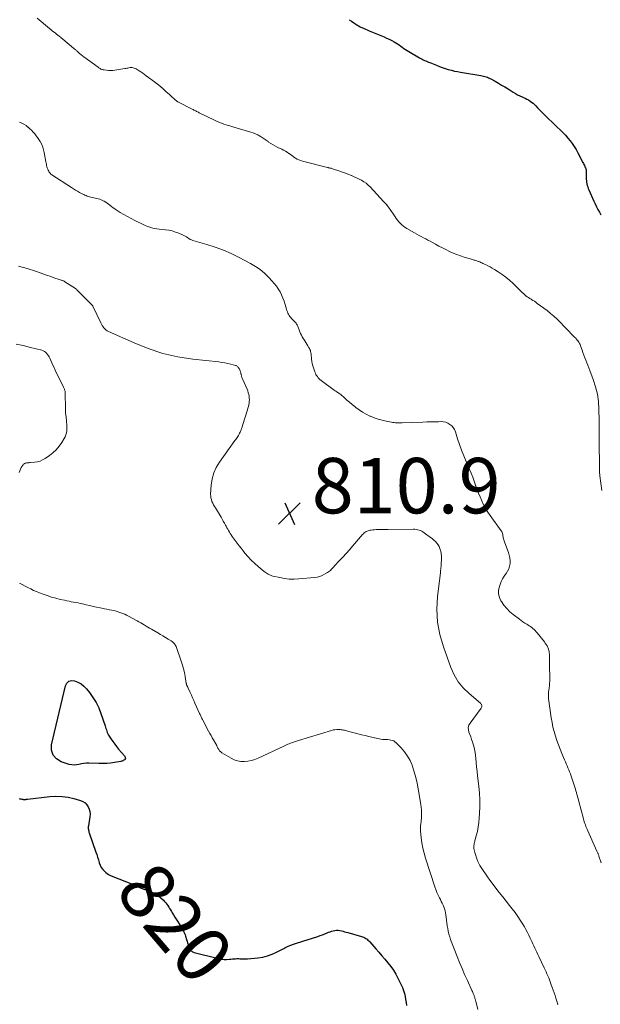
# Model space of a CAD drawing. Units: feet. Extents: x 1995000 to 2000039, y 555000 to 560004.
# Drawn here: x 1995840 to 1996050, y 556541 to 556896 of the extents above; entities that cross this region are included whole.
import ezdxf
from ezdxf.enums import TextEntityAlignment as Align

# ---------------------------------------------------------------- set-up
doc = ezdxf.new("R2010")
doc.units = ezdxf.units.FT
doc.header["$LTSCALE"] = 100
doc.header["$MEASUREMENT"] = 0
for name, color, linetype, lineweight in [('CONTOUR INDEX', 32, 'Continuous', 25), ('CONTOUR INDEX LABEL', 7, 'Continuous', 15), ('CONTOUR INTERMEDIATE', 40, 'Continuous', 15), ('SPOT ELEVATION', 7, 'Continuous', 15)]:
    doc.layers.add(name, color=color, linetype=linetype, lineweight=lineweight)
doc.styles.add('slant', font='romans.shx', dxfattribs={"oblique": 14.999978})

# ---------------------------------------------------------------- blocks, each defined once
blk = doc.blocks.new('SPOT')
at = {"layer": 'SPOT ELEVATION', "lineweight": 25}
for p, q in [((-3.95, -3.95), (3.86, 3.85)), ((-1.67, 3.81), (1.74, -3.97))]:
    blk.add_line(p, q, dxfattribs=at)

msp = doc.modelspace()

# ---------------------------------------------------------------- linework, layer by layer
at = {"layer": 'CONTOUR INDEX', "flags": 128}
for points, elevation in [([(1995959.04, 556896.03), (1995959.86, 556895.47), (1995960.68, 556894.91), (1995961.77, 556894.19), (1995962.05, 556894), (1995962.34, 556893.82), (1995962.64, 556893.65), (1995962.94, 556893.49), (1995963.24, 556893.33), (1995963.55, 556893.18), (1995963.86, 556893.04), (1995964.17, 556892.91), (1995966.25, 556892.05), (1995967.46, 556891.55), (1995968.66, 556891.05), (1995969.86, 556890.55), (1995971.07, 556890.04), (1995971.57, 556889.83), (1995972.51, 556889.41), (1995973.44, 556888.97), (1995974.35, 556888.49), (1995975.24, 556887.98), (1995975.78, 556887.66), (1995976.39, 556887.28), (1995976.99, 556886.9), (1995977.58, 556886.49), (1995978.16, 556886.08), (1995978.74, 556885.66), (1995979.33, 556885.26), (1995979.93, 556884.88), (1995980.55, 556884.51), (1995984.42, 556882.27), (1995984.86, 556882.02), (1995985.3, 556881.79), (1995985.75, 556881.57), (1995986.2, 556881.36), (1995986.66, 556881.16), (1995987.12, 556880.96), (1995987.58, 556880.76), (1995988.04, 556880.57), (1995990.47, 556879.57), (1995991.53, 556879.15), (1995992.6, 556878.76), (1995993.68, 556878.4), (1995994.77, 556878.07), (1995995.88, 556877.77), (1995996.98, 556877.51), (1995998.1, 556877.28), (1995999.22, 556877.07), (1996006.52, 556875.86), (1996006.99, 556875.77), (1996007.47, 556875.67), (1996007.93, 556875.55), (1996008.39, 556875.41), (1996008.85, 556875.25), (1996009.3, 556875.07), (1996009.73, 556874.86), (1996010.16, 556874.64), (1996011.68, 556873.8), (1996012.85, 556873.14), (1996014.01, 556872.46), (1996015.17, 556871.75), (1996016.31, 556871.04), (1996018.18, 556869.85), (1996018.96, 556869.37), (1996019.77, 556868.93), (1996020.59, 556868.53), (1996021.43, 556868.16), (1996021.88, 556867.97), (1996022.5, 556867.7), (1996023.1, 556867.39), (1996023.68, 556867.06), (1996024.25, 556866.69), (1996024.8, 556866.29), (1996025.33, 556865.87), (1996025.83, 556865.42), (1996026.31, 556864.94), (1996026.96, 556864.26), (1996027.76, 556863.43), (1996028.57, 556862.6), (1996029.38, 556861.78), (1996030.2, 556860.97), (1996031.07, 556860.12), (1996032.07, 556859.15), (1996033.07, 556858.18), (1996034.08, 556857.23), (1996035.09, 556856.27), (1996035.25, 556856.13), (1996036.16, 556855.23), (1996037.05, 556854.31), (1996037.89, 556853.34), (1996038.71, 556852.35), (1996039.47, 556851.32), (1996040.19, 556850.27), (1996040.86, 556849.17), (1996041.48, 556848.05), (1996043.35, 556844.48), (1996043.54, 556844.11), (1996043.72, 556843.75), (1996043.9, 556843.37), (1996044.08, 556843), (1996044.28, 556842.55), (1996044.35, 556842.4), (1996044.4, 556842.25), (1996044.44, 556842.09), (1996044.47, 556841.94), (1996044.49, 556841.78), (1996044.51, 556841.62), (1996044.52, 556841.46), (1996044.52, 556841.29), (1996044.52, 556839.07), (1996044.53, 556838.5), (1996044.57, 556837.93), (1996044.65, 556837.36), (1996044.75, 556836.8), (1996044.89, 556836.25), (1996045.05, 556835.7), (1996045.24, 556835.16), (1996045.46, 556834.63), (1996047.28, 556830.56), (1996047.75, 556829.55), (1996048.24, 556828.54), (1996048.75, 556827.56), (1996049.28, 556826.58), (1996049.83, 556825.61)], 800), ([(1995878.13, 556630.11), (1995878.18, 556629.94), (1995878.22, 556629.77), (1995878.24, 556629.57), (1995878.24, 556629.49), (1995878.23, 556629.41), (1995878.21, 556629.34), (1995878.18, 556629.26), (1995878.14, 556629.2), (1995878.09, 556629.14), (1995878.03, 556629.09), (1995877.96, 556629.04), (1995877.51, 556628.8), (1995877.28, 556628.69), (1995877.05, 556628.59), (1995876.8, 556628.52), (1995876.56, 556628.46), (1995874.3, 556628.06), (1995872.92, 556627.85), (1995871.53, 556627.71), (1995870.13, 556627.66), (1995868.73, 556627.67), (1995865.08, 556627.81), (1995864.18, 556627.8), (1995863.27, 556627.73), (1995862.38, 556627.57), (1995861.5, 556627.36), (1995860.63, 556627.18), (1995859.75, 556627.11), (1995858.88, 556627.19), (1995858.01, 556627.38), (1995855.12, 556628.3), (1995853.39, 556629.36), (1995852.15, 556630.7), (1995851.64, 556632.46), (1995851.61, 556634.49), (1995856.61, 556655.72), (1995857.14, 556656.68), (1995857.83, 556657.36), (1995858.77, 556657.61), (1995859.88, 556657.58), (1995861.12, 556657.06), (1995862.28, 556656.41), (1995863.31, 556655.57), (1995864.25, 556654.6), (1995865.27, 556653.33), (1995866.54, 556651.56), (1995867.69, 556649.72), (1995868.63, 556647.76), (1995869.43, 556645.74), (1995870.94, 556641.29), (1995871.1, 556640.8), (1995871.26, 556640.32), (1995871.4, 556639.83), (1995871.54, 556639.34), (1995871.7, 556638.85), (1995871.89, 556638.39), (1995872.13, 556637.94), (1995872.39, 556637.51), (1995873.09, 556636.49), (1995873.73, 556635.58), (1995874.4, 556634.67), (1995875.1, 556633.79), (1995875.81, 556632.92), (1995877.94, 556630.41), (1995878.04, 556630.27), (1995878.13, 556630.11)], 820), ([(1995839.96, 556615.07), (1995840.16, 556615), (1995840.36, 556614.94), (1995840.56, 556614.9), (1995840.86, 556614.84), (1995841.04, 556614.81), (1995841.22, 556614.78), (1995841.4, 556614.76), (1995841.58, 556614.74), (1995841.6, 556614.74), (1995841.77, 556614.73), (1995841.95, 556614.73), (1995842.12, 556614.74), (1995842.29, 556614.76), (1995842.47, 556614.78), (1995842.64, 556614.8), (1995842.81, 556614.83), (1995842.98, 556614.85), (1995851.02, 556615.77), (1995853.21, 556615.89), (1995855.39, 556615.83), (1995857.55, 556615.52), (1995859.69, 556615.02), (1995862.11, 556614.31), (1995862.96, 556613.95), (1995863.71, 556613.47), (1995864.34, 556612.83), (1995864.87, 556612.08), (1995865.23, 556611.22), (1995865.47, 556610.33), (1995865.53, 556609.42), (1995865.47, 556608.49), (1995864.91, 556605.2), (1995864.87, 556604.88), (1995864.85, 556604.56), (1995864.86, 556604.23), (1995864.89, 556603.91), (1995864.95, 556603.59), (1995865.02, 556603.28), (1995865.1, 556602.96), (1995865.2, 556602.65), (1995867.59, 556595.75), (1995867.91, 556594.81), (1995868.21, 556593.87), (1995868.5, 556592.92), (1995868.78, 556591.97), (1995868.81, 556591.84), (1995869.13, 556590.99), (1995869.54, 556590.2), (1995870.07, 556589.48), (1995870.7, 556588.81), (1995871.25, 556588.32), (1995871.68, 556587.97), (1995872.13, 556587.66), (1995872.61, 556587.39), (1995873.11, 556587.16), (1995881.44, 556583.88), (1995881.51, 556583.85), (1995881.58, 556583.82), (1995881.65, 556583.79), (1995881.71, 556583.76), (1995881.78, 556583.73), (1995881.84, 556583.69), (1995881.91, 556583.66), (1995881.97, 556583.62), (1995882.14, 556583.52), (1995882.29, 556583.44), (1995882.44, 556583.36), (1995882.6, 556583.29), (1995882.76, 556583.23), (1995888.38, 556581.06), (1995888.63, 556580.96), (1995888.86, 556580.85), (1995889.1, 556580.73), (1995889.33, 556580.61), (1995889.55, 556580.47), (1995889.76, 556580.32), (1995889.97, 556580.16), (1995890.17, 556579.99), (1995891.95, 556578.35), (1995892.4, 556577.91), (1995892.82, 556577.45), (1995893.2, 556576.96), (1995893.56, 556576.45), (1995893.9, 556575.92), (1995894.23, 556575.38), (1995894.55, 556574.85), (1995894.87, 556574.3), (1995895.14, 556573.83), (1995895.6, 556573.06), (1995896.06, 556572.29), (1995896.54, 556571.52), (1995897.03, 556570.77), (1995898.22, 556568.93), (1995898.49, 556568.51), (1995898.74, 556568.09), (1995898.98, 556567.67), (1995899.21, 556567.23), (1995899.43, 556566.79), (1995899.62, 556566.34), (1995899.8, 556565.88), (1995899.95, 556565.42), (1995900.32, 556564.23), (1995900.51, 556563.63), (1995900.69, 556563.03), (1995900.88, 556562.43), (1995901.06, 556561.83), (1995901.22, 556561.3), (1995901.34, 556560.98), (1995901.5, 556560.68), (1995901.7, 556560.41), (1995901.93, 556560.15), (1995902.2, 556559.94), (1995902.48, 556559.75), (1995902.79, 556559.62), (1995903.12, 556559.51), (1995911.31, 556557.47), (1995911.73, 556557.37), (1995912.15, 556557.27), (1995912.58, 556557.19), (1995913, 556557.11), (1995913.43, 556557.06), (1995913.86, 556557.02), (1995914.29, 556557.02), (1995914.71, 556557.04), (1995915.81, 556557.13), (1995916.35, 556557.17), (1995916.88, 556557.21), (1995917.42, 556557.25), (1995917.95, 556557.28), (1995918.49, 556557.3), (1995919.02, 556557.31), (1995919.55, 556557.29), (1995920.09, 556557.26), (1995920.11, 556557.25), (1995920.65, 556557.22), (1995921.19, 556557.21), (1995921.73, 556557.22), (1995922.27, 556557.26), (1995926.02, 556557.62), (1995927.79, 556557.89), (1995929.51, 556558.29), (1995931.18, 556558.89), (1995932.81, 556559.62), (1995935.48, 556561.01), (1995935.74, 556561.15), (1995936, 556561.29), (1995936.25, 556561.43), (1995936.51, 556561.58), (1995936.76, 556561.72), (1995937.02, 556561.84), (1995937.29, 556561.95), (1995937.57, 556562.05), (1995939.27, 556562.62), (1995940.4, 556562.99), (1995941.53, 556563.35), (1995942.67, 556563.72), (1995943.8, 556564.08), (1995947.69, 556565.32), (1995948.54, 556565.6), (1995949.37, 556565.9), (1995950.2, 556566.23), (1995951.01, 556566.57), (1995951.53, 556566.8), (1995952.09, 556567.02), (1995952.66, 556567.21), (1995953.24, 556567.36), (1995953.84, 556567.47), (1995954.44, 556567.52), (1995955.03, 556567.53), (1995955.61, 556567.46), (1995956.2, 556567.34), (1995956.77, 556567.19), (1995957.35, 556567.03), (1995957.93, 556566.87), (1995958.51, 556566.71), (1995963.43, 556565.3), (1995963.86, 556565.15), (1995964.27, 556564.99), (1995964.68, 556564.78), (1995965.06, 556564.55), (1995965.43, 556564.29), (1995965.78, 556564.01), (1995966.11, 556563.7), (1995966.42, 556563.37), (1995968.58, 556560.89), (1995969.68, 556559.62), (1995970.77, 556558.35), (1995971.86, 556557.08), (1995972.94, 556555.8), (1995973.97, 556554.49), (1995974.94, 556553.13), (1995975.8, 556551.7), (1995976.59, 556550.23), (1995977.76, 556547.85), (1995978.21, 556546.84), (1995978.6, 556545.82), (1995978.9, 556544.77), (1995979.16, 556543.7), (1995979.34, 556542.61), (1995979.5, 556541.52), (1995979.62, 556540.42)], 820)]:
    msp.add_lwpolyline(points, dxfattribs=dict(at, elevation=elevation))
at = {"layer": 'CONTOUR INTERMEDIATE', "flags": 128}
for points, elevation in [([(1995846.47, 556896.54), (1995850.83, 556892.9), (1995851.33, 556892.48), (1995851.84, 556892.06), (1995852.36, 556891.66), (1995852.87, 556891.25), (1995853.39, 556890.85), (1995853.91, 556890.44), (1995854.42, 556890.03), (1995854.93, 556889.61), (1995860.26, 556885.17), (1995860.46, 556885), (1995860.66, 556884.83), (1995860.85, 556884.65), (1995861.04, 556884.47), (1995861.22, 556884.3), (1995861.41, 556884.12), (1995861.6, 556883.94), (1995861.8, 556883.77), (1995862.01, 556883.59), (1995862.31, 556883.33), (1995862.61, 556883.07), (1995862.93, 556882.83), (1995863.25, 556882.59), (1995868.41, 556878.86), (1995868.66, 556878.69), (1995868.91, 556878.52), (1995869.17, 556878.37), (1995869.44, 556878.23), (1995869.71, 556878.11), (1995869.99, 556878), (1995870.28, 556877.93), (1995870.58, 556877.88), (1995871.46, 556877.77), (1995872.2, 556877.71), (1995872.94, 556877.69), (1995873.68, 556877.73), (1995874.42, 556877.81), (1995878, 556878.36), (1995878.39, 556878.43), (1995878.77, 556878.5), (1995879.16, 556878.57), (1995879.55, 556878.66), (1995879.94, 556878.72), (1995880.32, 556878.75), (1995880.7, 556878.73), (1995881.08, 556878.68), (1995881.45, 556878.58), (1995881.82, 556878.45), (1995882.16, 556878.28), (1995882.49, 556878.08), (1995883.17, 556877.63), (1995883.83, 556877.18), (1995884.49, 556876.72), (1995885.14, 556876.25), (1995885.79, 556875.78), (1995888.77, 556873.57), (1995889.83, 556872.75), (1995890.88, 556871.92), (1995891.9, 556871.05), (1995892.9, 556870.17), (1995894.13, 556869.06), (1995894.51, 556868.71), (1995894.88, 556868.37), (1995895.25, 556868.01), (1995895.61, 556867.66), (1995896.05, 556867.24), (1995896.2, 556867.1), (1995896.36, 556866.97), (1995896.52, 556866.84), (1995896.69, 556866.72), (1995896.86, 556866.61), (1995897.04, 556866.5), (1995897.22, 556866.4), (1995897.4, 556866.3), (1995902.35, 556863.74), (1995902.67, 556863.57), (1995902.99, 556863.41), (1995903.3, 556863.25), (1995903.62, 556863.09), (1995903.94, 556862.94), (1995904.26, 556862.78), (1995904.58, 556862.62), (1995904.89, 556862.46), (1995910.4, 556859.76), (1995910.86, 556859.54), (1995911.32, 556859.33), (1995911.78, 556859.12), (1995912.25, 556858.91), (1995912.59, 556858.77), (1995912.89, 556858.65), (1995913.19, 556858.53), (1995913.5, 556858.42), (1995913.81, 556858.33), (1995914.59, 556858.09), (1995915.29, 556857.89), (1995915.99, 556857.68), (1995916.69, 556857.47), (1995917.39, 556857.27), (1995923.51, 556855.48), (1995924.36, 556855.19), (1995925.19, 556854.85), (1995925.99, 556854.45), (1995926.77, 556854), (1995926.83, 556853.97), (1995927.56, 556853.5), (1995928.29, 556853.02), (1995929.01, 556852.53), (1995929.72, 556852.03), (1995929.9, 556851.9), (1995930.72, 556851.35), (1995931.55, 556850.83), (1995932.42, 556850.37), (1995933.3, 556849.93), (1995934.65, 556849.31), (1995935.33, 556848.97), (1995936, 556848.61), (1995936.65, 556848.2), (1995937.27, 556847.77), (1995937.38, 556847.7), (1995937.95, 556847.29), (1995938.52, 556846.89), (1995939.09, 556846.49), (1995939.67, 556846.1), (1995940.27, 556845.75), (1995940.89, 556845.44), (1995941.53, 556845.2), (1995942.19, 556844.99), (1995951.13, 556842.73), (1995951.36, 556842.68), (1995951.59, 556842.62), (1995951.81, 556842.57), (1995952.04, 556842.52), (1995952.27, 556842.47), (1995952.5, 556842.41), (1995952.72, 556842.35), (1995952.95, 556842.28), (1995955.59, 556841.39), (1995956.62, 556841.04), (1995957.65, 556840.66), (1995958.67, 556840.27), (1995959.69, 556839.86), (1995959.88, 556839.78), (1995960.79, 556839.39), (1995961.69, 556838.98), (1995962.58, 556838.54), (1995963.46, 556838.09), (1995964.31, 556837.57), (1995965.11, 556837.01), (1995965.86, 556836.37), (1995966.56, 556835.69), (1995971.39, 556830.49), (1995972.32, 556829.43), (1995973.21, 556828.35), (1995974.04, 556827.21), (1995974.84, 556826.05), (1995975.54, 556824.96), (1995975.97, 556824.34), (1995976.43, 556823.73), (1995976.91, 556823.14), (1995977.42, 556822.58), (1995977.97, 556822.05), (1995978.55, 556821.56), (1995979.16, 556821.12), (1995979.8, 556820.71), (1995982.59, 556819.11), (1995983.39, 556818.66), (1995984.19, 556818.22), (1995984.99, 556817.78), (1995985.81, 556817.35), (1995986.62, 556816.93), (1995987.43, 556816.5), (1995988.24, 556816.07), (1995989.05, 556815.63), (1995990.13, 556815.04), (1995991.38, 556814.37), (1995992.64, 556813.71), (1995993.91, 556813.07), (1995995.19, 556812.43), (1995996.48, 556811.84), (1995997.79, 556811.29), (1995999.13, 556810.81), (1996000.48, 556810.38), (1996003.13, 556809.6), (1996003.44, 556809.51), (1996003.75, 556809.42), (1996004.07, 556809.33), (1996004.38, 556809.25), (1996004.69, 556809.16), (1996005, 556809.06), (1996005.31, 556808.95), (1996005.61, 556808.83), (1996005.74, 556808.77), (1996006.11, 556808.62), (1996006.47, 556808.46), (1996006.83, 556808.3), (1996007.19, 556808.13), (1996008.16, 556807.68), (1996009, 556807.26), (1996009.83, 556806.84), (1996010.64, 556806.38), (1996011.44, 556805.9), (1996012.77, 556805.09), (1996014.19, 556804.15), (1996015.56, 556803.14), (1996016.86, 556802.05), (1996018.12, 556800.89), (1996021.04, 556798.01), (1996021.45, 556797.61), (1996021.87, 556797.22), (1996022.3, 556796.84), (1996022.73, 556796.46), (1996023.18, 556796.1), (1996023.64, 556795.76), (1996024.12, 556795.45), (1996024.61, 556795.15), (1996024.72, 556795.09), (1996025.27, 556794.76), (1996025.82, 556794.43), (1996026.34, 556794.07), (1996026.86, 556793.7), (1996030.39, 556791.06), (1996031.63, 556790.09), (1996032.83, 556789.08), (1996033.98, 556788.01), (1996035.1, 556786.91), (1996035.44, 556786.55), (1996036.37, 556785.6), (1996037.29, 556784.65), (1996038.22, 556783.7), (1996039.15, 556782.75), (1996040.34, 556781.55), (1996040.67, 556781.2), (1996040.99, 556780.83), (1996041.3, 556780.46), (1996041.59, 556780.07), (1996041.86, 556779.66), (1996042.1, 556779.25), (1996042.31, 556778.81), (1996042.49, 556778.36), (1996043.01, 556776.85), (1996043.35, 556775.93), (1996043.69, 556775.01), (1996044.04, 556774.09), (1996044.41, 556773.18), (1996044.77, 556772.27), (1996045.14, 556771.35), (1996045.49, 556770.43), (1996045.84, 556769.52), (1996047.08, 556766.18), (1996047.91, 556763.57), (1996048.55, 556760.92), (1996048.93, 556758.23), (1996049.12, 556755.49), (1996049.13, 556754.91), (1996049.17, 556751.86), (1996049.21, 556748.81), (1996049.24, 556745.76), (1996049.25, 556742.71), (1996049.27, 556735.75), (1996049.27, 556735.21), (1996049.28, 556734.67), (1996049.29, 556734.14), (1996049.3, 556733.6), (1996049.32, 556733.07), (1996049.36, 556732.53), (1996049.4, 556732), (1996049.46, 556731.46), (1996050.13, 556726.24)], 804), ([(1995840.1, 556859.07), (1995840.9, 556858.7), (1995841.67, 556858.3), (1995842.4, 556857.82), (1995843.11, 556857.31), (1995843.15, 556857.27), (1995843.79, 556856.71), (1995844.41, 556856.13), (1995844.98, 556855.51), (1995845.53, 556854.86), (1995846.04, 556854.18), (1995846.54, 556853.49), (1995847.01, 556852.79), (1995847.46, 556852.07), (1995847.61, 556851.82), (1995848.08, 556850.95), (1995848.47, 556850.05), (1995848.76, 556849.12), (1995848.99, 556848.16), (1995849.58, 556844.77), (1995849.66, 556844.32), (1995849.75, 556843.88), (1995849.85, 556843.43), (1995849.95, 556842.99), (1995849.96, 556842.94), (1995850.08, 556842.53), (1995850.22, 556842.12), (1995850.39, 556841.72), (1995850.58, 556841.34), (1995850.81, 556840.98), (1995851.07, 556840.65), (1995851.38, 556840.36), (1995851.72, 556840.1), (1995858.8, 556835.45), (1995859.52, 556834.99), (1995860.25, 556834.55), (1995860.99, 556834.12), (1995861.74, 556833.72), (1995862.48, 556833.33), (1995862.87, 556833.13), (1995863.27, 556832.94), (1995863.67, 556832.76), (1995864.07, 556832.58), (1995864.48, 556832.42), (1995864.89, 556832.27), (1995865.31, 556832.15), (1995865.74, 556832.03), (1995866.28, 556831.91), (1995866.83, 556831.78), (1995867.38, 556831.65), (1995867.92, 556831.52), (1995868.47, 556831.4), (1995869.01, 556831.25), (1995869.53, 556831.06), (1995870.04, 556830.83), (1995870.53, 556830.57), (1995870.64, 556830.5), (1995871.17, 556830.16), (1995871.69, 556829.82), (1995872.2, 556829.45), (1995872.69, 556829.06), (1995872.77, 556829), (1995873.3, 556828.59), (1995873.84, 556828.19), (1995874.39, 556827.81), (1995874.96, 556827.44), (1995876.4, 556826.53), (1995877.7, 556825.74), (1995879.02, 556824.98), (1995880.36, 556824.26), (1995881.72, 556823.56), (1995884.66, 556822.1), (1995885.34, 556821.78), (1995886.03, 556821.5), (1995886.74, 556821.26), (1995887.46, 556821.04), (1995888.19, 556820.87), (1995888.92, 556820.72), (1995889.66, 556820.6), (1995890.4, 556820.5), (1995892.67, 556820.25), (1995893.92, 556820.06), (1995895.15, 556819.8), (1995896.36, 556819.43), (1995897.55, 556819), (1995898.89, 556818.44), (1995899.38, 556818.21), (1995899.86, 556817.96), (1995900.31, 556817.67), (1995900.75, 556817.36), (1995901.19, 556817.05), (1995901.65, 556816.79), (1995902.13, 556816.57), (1995902.64, 556816.4), (1995907.67, 556814.98), (1995910.66, 556814.02), (1995913.61, 556812.94), (1995916.48, 556811.68), (1995919.3, 556810.29), (1995923.36, 556808.12), (1995925.15, 556807.05), (1995926.87, 556805.87), (1995928.45, 556804.53), (1995929.96, 556803.08), (1995931.14, 556801.83), (1995931.96, 556800.9), (1995932.72, 556799.93), (1995933.41, 556798.9), (1995934.05, 556797.84), (1995934.61, 556796.73), (1995935.12, 556795.6), (1995935.55, 556794.44), (1995935.92, 556793.26), (1995936.41, 556791.54), (1995936.56, 556791.08), (1995936.72, 556790.62), (1995936.91, 556790.18), (1995937.12, 556789.74), (1995937.36, 556789.32), (1995937.62, 556788.92), (1995937.92, 556788.54), (1995938.24, 556788.18), (1995939.41, 556786.99), (1995939.63, 556786.74), (1995939.84, 556786.49), (1995940.02, 556786.23), (1995940.19, 556785.95), (1995940.34, 556785.66), (1995940.48, 556785.37), (1995940.61, 556785.06), (1995940.72, 556784.76), (1995940.95, 556784.1), (1995941.19, 556783.47), (1995941.45, 556782.85), (1995941.76, 556782.25), (1995942.09, 556781.66), (1995943.01, 556780.13), (1995943.36, 556779.56), (1995943.7, 556778.99), (1995944.04, 556778.41), (1995944.38, 556777.84), (1995944.65, 556777.39), (1995944.83, 556777.04), (1995944.99, 556776.67), (1995945.1, 556776.29), (1995945.19, 556775.9), (1995945.25, 556775.51), (1995945.3, 556775.11), (1995945.34, 556774.71), (1995945.37, 556774.31), (1995945.42, 556773.52), (1995945.51, 556772.73), (1995945.64, 556771.95), (1995945.84, 556771.19), (1995946.08, 556770.44), (1995946.63, 556768.96), (1995946.81, 556768.51), (1995947.02, 556768.08), (1995947.25, 556767.66), (1995947.51, 556767.25), (1995947.8, 556766.87), (1995948.12, 556766.51), (1995948.47, 556766.18), (1995948.84, 556765.88), (1995953.63, 556762.37), (1995953.92, 556762.16), (1995954.21, 556761.97), (1995954.5, 556761.78), (1995954.8, 556761.59), (1995955.1, 556761.41), (1995955.39, 556761.21), (1995955.67, 556761), (1995955.94, 556760.77), (1995957.26, 556759.62), (1995958.2, 556758.81), (1995959.14, 556758.01), (1995960.08, 556757.22), (1995961.03, 556756.44), (1995961.43, 556756.12), (1995962.62, 556755.23), (1995963.85, 556754.41), (1995965.13, 556753.69), (1995966.46, 556753.04), (1995966.7, 556752.94), (1995968.06, 556752.39), (1995969.44, 556751.91), (1995970.86, 556751.53), (1995972.29, 556751.21), (1995974.21, 556750.85), (1995974.7, 556750.77), (1995975.19, 556750.7), (1995975.68, 556750.65), (1995976.18, 556750.61), (1995976.67, 556750.59), (1995977.17, 556750.57), (1995977.66, 556750.57), (1995978.16, 556750.59), (1995985.61, 556750.87), (1995987, 556750.92), (1995988.39, 556750.96), (1995989.78, 556750.98), (1995991.17, 556751.01), (1995992.21, 556751.02), (1995993.05, 556750.95), (1995993.86, 556750.78), (1995994.63, 556750.46), (1995995.36, 556750.03), (1995996, 556749.48), (1995996.56, 556748.86), (1995996.98, 556748.15), (1995997.32, 556747.37), (1995998.13, 556744.87), (1995998.84, 556742.8), (1995999.58, 556740.74), (1996000.37, 556738.71), (1996001.2, 556736.69), (1996002.43, 556733.81), (1996003.02, 556732.4), (1996003.58, 556730.99), (1996004.1, 556729.56), (1996004.61, 556728.13), (1996005.12, 556726.7), (1996005.66, 556725.27), (1996006.23, 556723.86), (1996006.82, 556722.46), (1996006.84, 556722.42), (1996007.51, 556721.04), (1996008.23, 556719.68), (1996009.04, 556718.38), (1996009.91, 556717.11), (1996013.88, 556711.69), (1996014.08, 556711.36), (1996014.25, 556711.02), (1996014.36, 556710.65), (1996014.43, 556710.27), (1996014.43, 556710.23), (1996014.48, 556709.86), (1996014.53, 556709.48), (1996014.6, 556709.11), (1996014.68, 556708.74), (1996014.77, 556708.37), (1996014.87, 556708.01), (1996014.99, 556707.65), (1996015.11, 556707.29), (1996016.47, 556703.79), (1996016.77, 556702.83), (1996016.97, 556701.86), (1996017.04, 556700.87), (1996017.03, 556699.87), (1996016.85, 556698.89), (1996016.58, 556697.95), (1996016.15, 556697.07), (1996015.62, 556696.23), (1996015.52, 556696.11), (1996014.91, 556695.22), (1996014.35, 556694.29), (1996013.87, 556693.32), (1996013.46, 556692.32), (1996013.2, 556691.61), (1996012.91, 556690.25), (1996012.87, 556688.92), (1996013.19, 556687.63), (1996013.75, 556686.36), (1996013.9, 556686.11), (1996014.82, 556684.8), (1996015.83, 556683.56), (1996016.96, 556682.45), (1996018.18, 556681.41), (1996020.39, 556679.72), (1996021.04, 556679.25), (1996021.7, 556678.79), (1996022.37, 556678.36), (1996023.06, 556677.95), (1996023.48, 556677.7), (1996023.95, 556677.41), (1996024.42, 556677.1), (1996024.86, 556676.76), (1996025.29, 556676.41), (1996025.71, 556676.03), (1996026.11, 556675.64), (1996026.48, 556675.23), (1996026.85, 556674.8), (1996029.42, 556671.61), (1996029.77, 556671.13), (1996030.1, 556670.64), (1996030.39, 556670.12), (1996030.65, 556669.59), (1996030.78, 556669.3), (1996030.94, 556668.89), (1996031.06, 556668.48), (1996031.14, 556668.05), (1996031.19, 556667.62), (1996031.22, 556667.18), (1996031.23, 556666.74), (1996031.24, 556666.3), (1996031.24, 556665.87), (1996031.24, 556663.05), (1996031.24, 556662.43), (1996031.27, 556661.8), (1996031.31, 556661.18), (1996031.36, 556660.56), (1996031.41, 556659.93), (1996031.43, 556659.31), (1996031.43, 556658.69), (1996031.4, 556658.06), (1996031.27, 556656.07), (1996031.24, 556655.61), (1996031.19, 556655.16), (1996031.12, 556654.71), (1996031.05, 556654.26), (1996031.02, 556654.09), (1996030.96, 556653.73), (1996030.91, 556653.36), (1996030.88, 556653), (1996030.86, 556652.63), (1996030.86, 556652.27), (1996030.88, 556651.9), (1996030.91, 556651.54), (1996030.95, 556651.17), (1996031.93, 556644.12), (1996032.21, 556642.47), (1996032.53, 556640.83), (1996032.94, 556639.21), (1996033.4, 556637.61), (1996033.93, 556636.02), (1996034.49, 556634.44), (1996035.09, 556632.88), (1996035.73, 556631.33), (1996036.7, 556629.06), (1996037.02, 556628.33), (1996037.33, 556627.6), (1996037.63, 556626.87), (1996037.94, 556626.14), (1996038.24, 556625.41), (1996038.53, 556624.67), (1996038.8, 556623.93), (1996039.06, 556623.18), (1996040.42, 556619.11), (1996040.63, 556618.48), (1996040.82, 556617.84), (1996041.01, 556617.2), (1996041.19, 556616.56), (1996041.36, 556615.92), (1996041.53, 556615.28), (1996041.7, 556614.63), (1996041.87, 556613.99), (1996043.52, 556607.75), (1996043.67, 556607.2), (1996043.84, 556606.65), (1996044.02, 556606.1), (1996044.21, 556605.56), (1996044.41, 556605.02), (1996044.62, 556604.48), (1996044.85, 556603.95), (1996045.08, 556603.42), (1996048.4, 556596.09), (1996048.5, 556595.86), (1996048.6, 556595.64), (1996048.69, 556595.41), (1996048.78, 556595.18), (1996048.87, 556594.96), (1996048.96, 556594.73), (1996049.05, 556594.5), (1996049.13, 556594.27), (1996049.94, 556591.9)], 808), ([(1995839.72, 556807.15), (1995842.81, 556806.32), (1995845.86, 556805.33), (1995850.16, 556803.76), (1995851.04, 556803.45), (1995851.91, 556803.14), (1995852.79, 556802.84), (1995853.67, 556802.54), (1995855.08, 556802.08), (1995855.26, 556802.02), (1995855.43, 556801.96), (1995855.61, 556801.9), (1995855.79, 556801.84), (1995855.96, 556801.77), (1995856.14, 556801.7), (1995856.3, 556801.61), (1995856.46, 556801.51), (1995860.26, 556799.02), (1995860.32, 556798.97), (1995860.38, 556798.93), (1995860.45, 556798.88), (1995860.5, 556798.83), (1995860.56, 556798.78), (1995860.62, 556798.73), (1995860.68, 556798.68), (1995860.73, 556798.63), (1995866.16, 556793.21), (1995866.27, 556793.08), (1995866.38, 556792.95), (1995866.47, 556792.81), (1995866.55, 556792.65), (1995869.38, 556786.68), (1995869.63, 556786.2), (1995869.9, 556785.72), (1995870.2, 556785.27), (1995870.53, 556784.83), (1995870.9, 556784.43), (1995871.29, 556784.07), (1995871.74, 556783.77), (1995872.21, 556783.51), (1995881.37, 556779.4), (1995886.52, 556777.36), (1995891.76, 556775.66), (1995897.13, 556774.46), (1995902.6, 556773.59), (1995911.96, 556772.55), (1995913.06, 556772.4), (1995914.15, 556772.22), (1995915.23, 556772), (1995916.31, 556771.74), (1995917.95, 556771.31), (1995918.19, 556771.22), (1995918.42, 556771.11), (1995918.62, 556770.96), (1995918.8, 556770.79), (1995918.97, 556770.59), (1995919.12, 556770.38), (1995919.25, 556770.16), (1995919.37, 556769.93), (1995919.63, 556769.36), (1995919.7, 556769.19), (1995919.77, 556769.01), (1995919.82, 556768.83), (1995919.86, 556768.65), (1995919.9, 556768.47), (1995919.94, 556768.28), (1995919.99, 556768.1), (1995920.03, 556767.92), (1995920.1, 556767.66), (1995920.19, 556767.36), (1995920.28, 556767.05), (1995920.39, 556766.75), (1995920.51, 556766.46), (1995922.15, 556762.7), (1995922.38, 556762.09), (1995922.59, 556761.47), (1995922.75, 556760.84), (1995922.88, 556760.2), (1995922.89, 556760.12), (1995922.96, 556759.51), (1995922.99, 556758.9), (1995922.96, 556758.29), (1995922.89, 556757.68), (1995922.78, 556757.08), (1995922.65, 556756.47), (1995922.49, 556755.88), (1995922.32, 556755.28), (1995920.56, 556749.63), (1995920.38, 556749.09), (1995920.19, 556748.55), (1995919.99, 556748.02), (1995919.77, 556747.49), (1995919.67, 556747.27), (1995919.48, 556746.86), (1995919.28, 556746.46), (1995919.05, 556746.07), (1995918.82, 556745.68), (1995918.56, 556745.31), (1995918.31, 556744.93), (1995918.05, 556744.56), (1995917.79, 556744.19), (1995912.21, 556736.46), (1995911.05, 556734.52), (1995910.13, 556732.5), (1995909.56, 556730.35), (1995909.23, 556728.11), (1995909.02, 556724.86), (1995909.03, 556724.19), (1995909.1, 556723.53), (1995909.27, 556722.9), (1995909.5, 556722.27), (1995909.79, 556721.66), (1995910.1, 556721.05), (1995910.42, 556720.46), (1995910.76, 556719.87), (1995912.76, 556716.51), (1995913.17, 556715.8), (1995913.58, 556715.09), (1995913.98, 556714.38), (1995914.38, 556713.66), (1995914.58, 556713.3), (1995914.87, 556712.76), (1995915.17, 556712.23), (1995915.48, 556711.7), (1995915.79, 556711.17), (1995916.1, 556710.65), (1995916.43, 556710.13), (1995916.77, 556709.63), (1995917.13, 556709.13), (1995917.82, 556708.18), (1995918.54, 556707.21), (1995919.26, 556706.26), (1995920, 556705.32), (1995920.75, 556704.38), (1995921.4, 556703.59), (1995922.51, 556702.3), (1995923.67, 556701.06), (1995924.91, 556699.89), (1995926.19, 556698.76), (1995928.32, 556696.99), (1995928.68, 556696.71), (1995929.04, 556696.44), (1995929.43, 556696.19), (1995929.82, 556695.96), (1995930.22, 556695.76), (1995930.64, 556695.58), (1995931.07, 556695.43), (1995931.5, 556695.31), (1995933.99, 556694.74), (1995935.69, 556694.44), (1995937.39, 556694.24), (1995939.11, 556694.21), (1995940.83, 556694.28), (1995946.48, 556694.79), (1995947.44, 556694.94), (1995948.38, 556695.18), (1995949.27, 556695.54), (1995950.14, 556695.98), (1995951.18, 556696.6), (1995951.55, 556696.84), (1995951.9, 556697.1), (1995952.23, 556697.38), (1995952.54, 556697.69), (1995952.85, 556698.01), (1995953.15, 556698.33), (1995953.46, 556698.65), (1995953.76, 556698.97), (1995955.56, 556700.88), (1995956.75, 556702.16), (1995957.94, 556703.46), (1995959.1, 556704.77), (1995960.25, 556706.1), (1995963.85, 556710.28), (1995964.13, 556710.58), (1995964.42, 556710.86), (1995964.74, 556711.11), (1995965.08, 556711.34), (1995965.43, 556711.53), (1995965.8, 556711.68), (1995966.18, 556711.79), (1995966.58, 556711.87), (1995966.95, 556711.91), (1995967.55, 556711.98), (1995968.14, 556712.03), (1995968.74, 556712.07), (1995969.33, 556712.09), (1995969.78, 556712.1), (1995970.59, 556712.12), (1995971.41, 556712.14), (1995972.23, 556712.15), (1995973.05, 556712.15), (1995982.16, 556712.21), (1995982.68, 556712.18), (1995983.19, 556712.13), (1995983.7, 556712.03), (1995984.2, 556711.9), (1995984.69, 556711.72), (1995985.16, 556711.51), (1995985.61, 556711.26), (1995986.04, 556710.97), (1995988.38, 556709.28), (1995988.98, 556708.82), (1995989.56, 556708.32), (1995990.1, 556707.79), (1995990.61, 556707.22), (1995991.06, 556706.62), (1995991.45, 556705.98), (1995991.73, 556705.29), (1995991.96, 556704.57), (1995992.03, 556704.25), (1995992.19, 556703.42), (1995992.29, 556702.58), (1995992.32, 556701.74), (1995992.3, 556700.9), (1995992.24, 556700.12), (1995992.21, 556699.66), (1995992.17, 556699.2), (1995992.13, 556698.74), (1995992.08, 556698.28), (1995992.04, 556697.82), (1995991.99, 556697.36), (1995991.94, 556696.9), (1995991.89, 556696.44), (1995990.87, 556687.98), (1995990.64, 556683.34), (1995990.84, 556678.74), (1995991.7, 556674.22), (1995992.98, 556669.74), (1995995.69, 556662.32), (1995996.9, 556659.68), (1995998.36, 556657.2), (1996000.18, 556654.99), (1996002.25, 556652.94), (1996006.38, 556649.46), (1996006.55, 556649.28), (1996006.69, 556649.08), (1996006.78, 556648.85), (1996006.85, 556648.61), (1996006.85, 556648.36), (1996006.82, 556648.13), (1996006.74, 556647.9), (1996006.61, 556647.69), (1996002.6, 556642.24), (1996002.21, 556641.47), (1996001.98, 556640.68), (1996001.99, 556639.86), (1996002.18, 556639.02), (1996002.51, 556638.15), (1996002.84, 556637.28), (1996003.15, 556636.41), (1996003.46, 556635.53), (1996003.61, 556635.08), (1996003.94, 556633.97), (1996004.22, 556632.85), (1996004.42, 556631.71), (1996004.57, 556630.56), (1996004.65, 556629.67), (1996004.81, 556628.07), (1996004.97, 556626.47), (1996005.15, 556624.87), (1996005.34, 556623.28), (1996005.81, 556619.47), (1996006.03, 556617.03), (1996006.17, 556614.59), (1996006.16, 556612.15), (1996006.06, 556609.7), (1996005.94, 556608.09), (1996005.78, 556606.46), (1996005.55, 556604.83), (1996005.24, 556603.22), (1996004.86, 556601.61), (1996004.26, 556599.34), (1996004.15, 556598.88), (1996004.07, 556598.42), (1996004.02, 556597.95), (1996004, 556597.47), (1996004.02, 556597), (1996004.07, 556596.53), (1996004.16, 556596.07), (1996004.29, 556595.62), (1996005.17, 556592.92), (1996005.26, 556592.66), (1996005.36, 556592.39), (1996005.48, 556592.14), (1996005.6, 556591.88), (1996005.73, 556591.63), (1996005.87, 556591.39), (1996006.02, 556591.15), (1996006.17, 556590.91), (1996007.37, 556589.07), (1996008.14, 556587.93), (1996008.92, 556586.79), (1996009.73, 556585.67), (1996010.55, 556584.56), (1996011.97, 556582.7), (1996013.17, 556581.12), (1996014.39, 556579.55), (1996015.62, 556577.99), (1996016.86, 556576.44), (1996017.81, 556575.26), (1996018.84, 556573.92), (1996019.82, 556572.56), (1996020.75, 556571.15), (1996021.64, 556569.71), (1996022.2, 556568.76), (1996022.76, 556567.77), (1996023.3, 556566.77), (1996023.81, 556565.76), (1996024.29, 556564.73), (1996024.53, 556564.21), (1996024.88, 556563.43), (1996025.25, 556562.66), (1996025.61, 556561.89), (1996025.98, 556561.12), (1996026.36, 556560.35), (1996026.73, 556559.58), (1996027.1, 556558.81), (1996027.47, 556558.04), (1996029.39, 556554.01), (1996029.72, 556553.3), (1996030.05, 556552.58), (1996030.36, 556551.86), (1996030.68, 556551.14), (1996030.98, 556550.41), (1996031.27, 556549.68), (1996031.54, 556548.95), (1996031.81, 556548.21), (1996032.27, 556546.9), (1996032.61, 556545.94), (1996032.94, 556544.98), (1996033.26, 556544.02), (1996033.58, 556543.05), (1996033.94, 556541.97), (1996034.08, 556541.54), (1996034.21, 556541.12), (1996034.34, 556540.69)], 812), ([(1995838.8, 556779.02), (1995841.4, 556778.45), (1995844, 556777.83), (1995848.13, 556776.79), (1995848.62, 556776.62), (1995849.08, 556776.38), (1995849.48, 556776.06), (1995849.84, 556775.69), (1995850.16, 556775.26), (1995850.46, 556774.81), (1995850.72, 556774.35), (1995850.96, 556773.87), (1995851.31, 556773.1), (1995851.72, 556772.23), (1995852.13, 556771.36), (1995852.54, 556770.5), (1995852.96, 556769.63), (1995855.95, 556763.5), (1995856.06, 556763.26), (1995856.16, 556763.02), (1995856.26, 556762.77), (1995856.34, 556762.52), (1995856.41, 556762.26), (1995856.47, 556762.01), (1995856.5, 556761.74), (1995856.51, 556761.48), (1995856.63, 556755.54), (1995856.64, 556755.38), (1995856.64, 556755.22), (1995856.65, 556755.06), (1995856.65, 556754.9), (1995856.66, 556754.74), (1995856.67, 556754.58), (1995856.68, 556754.42), (1995856.69, 556754.26), (1995856.78, 556753.4), (1995856.84, 556752.81), (1995856.9, 556752.23), (1995856.96, 556751.64), (1995857.02, 556751.05), (1995857.05, 556750.78), (1995857.11, 556750.06), (1995857.14, 556749.33), (1995857.13, 556748.61), (1995857.1, 556747.88), (1995857.09, 556747.79), (1995856.99, 556747.03), (1995856.81, 556746.3), (1995856.53, 556745.6), (1995856.17, 556744.92), (1995855.27, 556743.46), (1995854.33, 556742.14), (1995853.3, 556740.91), (1995852.12, 556739.82), (1995850.85, 556738.81), (1995849.28, 556737.72), (1995848.39, 556737.21), (1995847.47, 556736.8), (1995846.5, 556736.54), (1995845.49, 556736.38), (1995843.97, 556736.26), (1995843.69, 556736.24), (1995843.41, 556736.22), (1995843.13, 556736.21), (1995842.86, 556736.19), (1995842.58, 556736.16), (1995842.32, 556736.1), (1995842.07, 556736), (1995841.83, 556735.87), (1995841.79, 556735.85), (1995841.55, 556735.68), (1995841.33, 556735.48), (1995841.16, 556735.25), (1995841, 556735), (1995840.7, 556734.43), (1995840.44, 556733.86), (1995840.19, 556733.3), (1995839.97, 556732.71)], 816), ([(1995840.11, 556692.7), (1995843.02, 556691.18), (1995844.08, 556690.65), (1995845.14, 556690.15), (1995846.23, 556689.69), (1995847.32, 556689.25), (1995848.54, 556688.79), (1995850.07, 556688.25), (1995851.61, 556687.75), (1995853.18, 556687.31), (1995854.76, 556686.92), (1995856.3, 556686.57), (1995857.12, 556686.39), (1995857.93, 556686.22), (1995858.75, 556686.07), (1995859.57, 556685.92), (1995860.39, 556685.77), (1995861.21, 556685.61), (1995862.03, 556685.43), (1995862.84, 556685.24), (1995864.16, 556684.93), (1995865.4, 556684.64), (1995866.63, 556684.36), (1995867.87, 556684.09), (1995869.11, 556683.84), (1995869.77, 556683.7), (1995870.69, 556683.52), (1995871.6, 556683.34), (1995872.51, 556683.16), (1995873.42, 556682.97), (1995873.79, 556682.9), (1995874.51, 556682.74), (1995875.23, 556682.56), (1995875.94, 556682.34), (1995876.64, 556682.1), (1995877.33, 556681.84), (1995878.01, 556681.55), (1995878.67, 556681.23), (1995879.33, 556680.89), (1995882.49, 556679.16), (1995883.15, 556678.8), (1995883.8, 556678.43), (1995884.44, 556678.06), (1995885.08, 556677.67), (1995885.72, 556677.29), (1995886.37, 556676.91), (1995887.01, 556676.53), (1995887.66, 556676.15), (1995889.94, 556674.83), (1995890.87, 556674.29), (1995891.8, 556673.74), (1995892.72, 556673.18), (1995893.64, 556672.61), (1995894.81, 556671.89), (1995895.13, 556671.67), (1995895.43, 556671.43), (1995895.7, 556671.16), (1995895.95, 556670.87), (1995896.18, 556670.56), (1995896.38, 556670.23), (1995896.54, 556669.88), (1995896.69, 556669.53), (1995898.41, 556664.58), (1995898.84, 556663.23), (1995899.23, 556661.87), (1995899.54, 556660.49), (1995899.81, 556659.09), (1995900.23, 556656.53), (1995900.25, 556656.41), (1995900.28, 556656.29), (1995900.31, 556656.17), (1995900.35, 556656.05), (1995900.39, 556655.93), (1995900.44, 556655.82), (1995900.49, 556655.7), (1995900.55, 556655.6), (1995900.61, 556655.5), (1995900.7, 556655.35), (1995900.79, 556655.19), (1995900.87, 556655.03), (1995900.94, 556654.86), (1995901.63, 556653.26), (1995902.05, 556652.3), (1995902.47, 556651.34), (1995902.9, 556650.38), (1995903.33, 556649.43), (1995905.04, 556645.69), (1995905.18, 556645.4), (1995905.31, 556645.1), (1995905.46, 556644.8), (1995905.6, 556644.51), (1995905.74, 556644.22), (1995905.89, 556643.93), (1995906.04, 556643.63), (1995906.19, 556643.34), (1995908.29, 556639.33), (1995908.72, 556638.54), (1995909.16, 556637.74), (1995909.61, 556636.96), (1995910.07, 556636.18), (1995910.9, 556634.8), (1995910.95, 556634.71), (1995911, 556634.62), (1995911.05, 556634.53), (1995911.09, 556634.43), (1995911.13, 556634.33), (1995911.18, 556634.24), (1995911.22, 556634.14), (1995911.26, 556634.05), (1995911.65, 556633.19), (1995911.92, 556632.71), (1995912.25, 556632.27), (1995912.65, 556631.89), (1995913.1, 556631.56), (1995916.37, 556629.58), (1995917.51, 556629.02), (1995918.69, 556628.61), (1995919.92, 556628.41), (1995921.19, 556628.36), (1995922.47, 556628.5), (1995923.73, 556628.74), (1995924.95, 556629.12), (1995926.14, 556629.6), (1995935.47, 556633.99), (1995935.94, 556634.21), (1995936.42, 556634.43), (1995936.9, 556634.64), (1995937.39, 556634.84), (1995937.81, 556635.01), (1995938.52, 556635.29), (1995939.22, 556635.55), (1995939.94, 556635.79), (1995940.66, 556636.02), (1995952.56, 556639.63), (1995953.21, 556639.79), (1995953.86, 556639.9), (1995954.52, 556639.95), (1995955.19, 556639.94), (1995955.71, 556639.92), (1995956.12, 556639.88), (1995956.53, 556639.83), (1995956.93, 556639.76), (1995957.33, 556639.67), (1995957.73, 556639.58), (1995958.13, 556639.47), (1995958.53, 556639.37), (1995958.92, 556639.27), (1995960.78, 556638.78), (1995962.11, 556638.43), (1995963.44, 556638.09), (1995964.77, 556637.76), (1995966.1, 556637.44), (1995969.25, 556636.68), (1995969.85, 556636.56), (1995970.47, 556636.46), (1995971.08, 556636.41), (1995971.7, 556636.38), (1995971.84, 556636.38), (1995972.39, 556636.36), (1995972.95, 556636.32), (1995973.5, 556636.25), (1995974.05, 556636.17), (1995974.57, 556636.03), (1995975.06, 556635.83), (1995975.51, 556635.54), (1995975.92, 556635.19), (1995977.78, 556633.3), (1995979, 556631.9), (1995980.07, 556630.4), (1995980.95, 556628.78), (1995981.68, 556627.08), (1995981.82, 556626.67), (1995982.47, 556624.68), (1995983.04, 556622.68), (1995983.51, 556620.64), (1995983.91, 556618.59), (1995984.88, 556612.85), (1995985, 556611.93), (1995985.09, 556611), (1995985.12, 556610.06), (1995985.12, 556609.13), (1995985.09, 556608.54), (1995985.06, 556607.9), (1995985.01, 556607.26), (1995984.94, 556606.62), (1995984.86, 556605.98), (1995984.79, 556605.35), (1995984.75, 556604.71), (1995984.75, 556604.07), (1995984.79, 556603.43), (1995985.02, 556600.92), (1995985.26, 556599.03), (1995985.58, 556597.17), (1995986.02, 556595.33), (1995986.55, 556593.5), (1995989.9, 556583.25), (1995990.26, 556582.22), (1995990.65, 556581.2), (1995991.1, 556580.21), (1995991.57, 556579.23), (1995991.9, 556578.6), (1995992.23, 556577.95), (1995992.55, 556577.28), (1995992.86, 556576.61), (1995993.16, 556575.94), (1995993.42, 556575.26), (1995993.64, 556574.56), (1995993.79, 556573.84), (1995993.89, 556573.12), (1995993.98, 556572.21), (1995994.1, 556571.2), (1995994.22, 556570.19), (1995994.37, 556569.18), (1995994.54, 556568.17), (1995994.74, 556567.17), (1995994.98, 556566.19), (1995995.28, 556565.21), (1995995.61, 556564.25), (1995997.95, 556558.12), (1995998.82, 556555.92), (1995999.71, 556553.72), (1996000.66, 556551.55), (1996001.63, 556549.39), (1996003.27, 556545.85), (1996003.45, 556545.47), (1996003.61, 556545.08), (1996003.78, 556544.69), (1996003.93, 556544.3), (1996004.04, 556544.04), (1996004.13, 556543.78), (1996004.23, 556543.52), (1996004.31, 556543.25), (1996004.39, 556542.98), (1996004.47, 556542.71), (1996004.54, 556542.44), (1996004.61, 556542.17), (1996004.68, 556541.9), (1996005.42, 556538.97)], 816)]:
    msp.add_lwpolyline(points, dxfattribs=dict(at, elevation=elevation))

# ---------------------------------------------------------------- block references
at = {"layer": 'SPOT ELEVATION'}
msp.add_blockref('SPOT', (1995937.49, 556717.94, 810.85), dxfattribs=at)

# ---------------------------------------------------------------- texts
at = {"layer": 'CONTOUR INDEX LABEL', "style": 'slant', "oblique": 15}
msp.add_text('820', height=20, rotation=310.4951, dxfattribs=at).set_placement((1995896.28, 556570.28, 820), align=Align.MIDDLE_CENTER)
at = {"layer": 'SPOT ELEVATION', "style": 'slant', "oblique": 15}
msp.add_text('810.9', height=20, dxfattribs=at).set_placement((1995945.49, 556717.94, 810.85))

doc.saveas('drawing.dxf')
